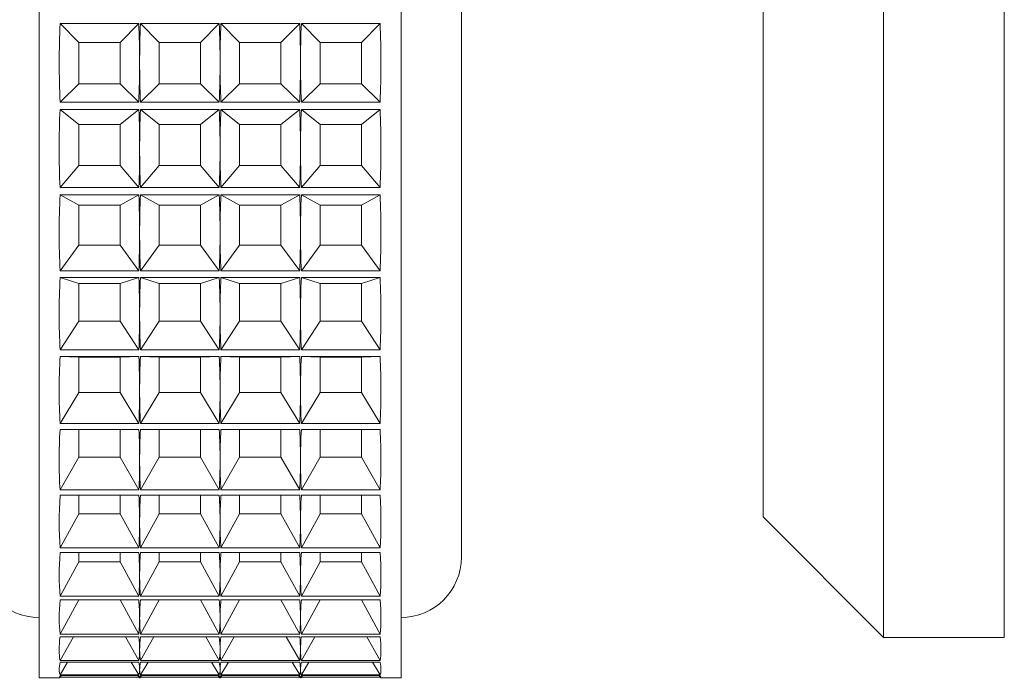
# Model space of a CAD drawing. Units: millimetres. Extents: x 74 to 2100, y 522 to 2930.
# Drawn here: x 579 to 604, y 1588 to 1604 of the extents above; entities that cross this region are included whole.
import ezdxf

# ---------------------------------------------------------------- set-up
doc = ezdxf.new("R2010")
doc.units = ezdxf.units.MM

msp = doc.modelspace()

# ---------------------------------------------------------------- linework, layer by layer
at = {"color": 7, "linetype": 'Continuous', "lineweight": 18}
for p, q in [((579.594, 1588.268), (579.594, 1618.07)), ((588.594, 1618.07), (588.594, 1588.07)), ((590.094, 1615.07), (590.094, 1591.07)), ((600.594, 1608.555), (600.594, 1589.07)), ((603.594, 1589.07), (603.594, 1608.555)), ((597.594, 1592.07), (597.594, 1607.38)), ((580.115, 1604.347), (582.073, 1604.347)), ((580.581, 1603.867), (580.115, 1604.347)), ((581.607, 1603.867), (582.073, 1604.347)), ((582.115, 1604.347), (584.073, 1604.347)), ((582.581, 1603.867), (582.115, 1604.347)), ((583.607, 1603.867), (584.073, 1604.347)), ((584.115, 1604.347), (586.073, 1604.347)), ((584.581, 1603.867), (584.115, 1604.347)), ((585.607, 1603.867), (586.073, 1604.347)), ((586.115, 1604.347), (588.073, 1604.347)), ((586.581, 1603.867), (586.115, 1604.347)), ((587.607, 1603.867), (588.073, 1604.347)), ((580.581, 1603.867), (580.581, 1602.841)), ((581.607, 1603.867), (580.581, 1603.867)), ((581.607, 1602.841), (581.607, 1603.867)), ((582.581, 1603.867), (582.581, 1602.841)), ((583.607, 1603.867), (582.581, 1603.867)), ((583.607, 1602.841), (583.607, 1603.867)), ((584.581, 1603.867), (584.581, 1602.841)), ((585.607, 1603.867), (584.581, 1603.867)), ((585.607, 1602.841), (585.607, 1603.867)), ((586.581, 1603.867), (586.581, 1602.841)), ((587.607, 1603.867), (586.581, 1603.867)), ((587.607, 1602.841), (587.607, 1603.867)), ((580.581, 1602.841), (580.115, 1602.389)), ((580.581, 1602.841), (581.607, 1602.841)), ((581.607, 1602.841), (582.073, 1602.389)), ((582.581, 1602.841), (582.115, 1602.389)), ((582.581, 1602.841), (583.607, 1602.841)), ((583.607, 1602.841), (584.073, 1602.389)), ((584.581, 1602.841), (584.115, 1602.389)), ((584.581, 1602.841), (585.607, 1602.841)), ((585.607, 1602.841), (586.073, 1602.389)), ((586.581, 1602.841), (586.115, 1602.389)), ((586.581, 1602.841), (587.607, 1602.841)), ((587.607, 1602.841), (588.073, 1602.389)), ((582.073, 1602.389), (580.115, 1602.389)), ((584.073, 1602.389), (582.115, 1602.389)), ((586.073, 1602.389), (584.115, 1602.389)), ((588.073, 1602.389), (586.115, 1602.389)), ((580.115, 1602.207), (582.073, 1602.207)), ((580.581, 1601.832), (580.115, 1602.207)), ((581.607, 1601.832), (582.073, 1602.207)), ((582.115, 1602.207), (584.073, 1602.207)), ((582.581, 1601.832), (582.115, 1602.207)), ((583.607, 1601.832), (584.073, 1602.207)), ((584.115, 1602.207), (586.073, 1602.207)), ((584.581, 1601.832), (584.115, 1602.207)), ((585.607, 1601.832), (586.073, 1602.207)), ((586.115, 1602.207), (588.073, 1602.207)), ((586.581, 1601.832), (586.115, 1602.207)), ((587.607, 1601.832), (588.073, 1602.207)), ((580.581, 1601.832), (580.581, 1600.814)), ((581.607, 1601.832), (580.581, 1601.832)), ((581.607, 1600.814), (581.607, 1601.832)), ((582.581, 1601.832), (582.581, 1600.814)), ((583.607, 1601.832), (582.581, 1601.832)), ((583.607, 1600.814), (583.607, 1601.832)), ((584.581, 1601.832), (584.581, 1600.814)), ((585.607, 1601.832), (584.581, 1601.832)), ((585.607, 1600.814), (585.607, 1601.832)), ((586.581, 1601.832), (586.581, 1600.814)), ((587.607, 1601.832), (586.581, 1601.832)), ((587.607, 1600.814), (587.607, 1601.832)), ((580.581, 1600.814), (580.115, 1600.263)), ((580.581, 1600.814), (581.607, 1600.814)), ((581.607, 1600.814), (582.073, 1600.263)), ((582.581, 1600.814), (582.115, 1600.263)), ((582.581, 1600.814), (583.607, 1600.814)), ((583.607, 1600.814), (584.073, 1600.263)), ((584.581, 1600.814), (584.115, 1600.263)), ((584.581, 1600.814), (585.607, 1600.814)), ((585.607, 1600.814), (586.073, 1600.263)), ((586.581, 1600.814), (586.115, 1600.263)), ((586.581, 1600.814), (587.607, 1600.814)), ((587.607, 1600.814), (588.073, 1600.263)), ((582.073, 1600.263), (580.115, 1600.263)), ((584.073, 1600.263), (582.115, 1600.263)), ((586.073, 1600.263), (584.115, 1600.263)), ((588.073, 1600.263), (586.115, 1600.263)), ((580.115, 1600.085), (582.073, 1600.085)), ((580.581, 1599.823), (580.115, 1600.085)), ((581.607, 1599.823), (582.073, 1600.085)), ((582.115, 1600.085), (584.073, 1600.085)), ((582.581, 1599.823), (582.115, 1600.085)), ((583.607, 1599.823), (584.073, 1600.085)), ((584.115, 1600.085), (586.073, 1600.085)), ((584.581, 1599.823), (584.115, 1600.085)), ((585.607, 1599.823), (586.073, 1600.085)), ((586.115, 1600.085), (588.073, 1600.085)), ((586.581, 1599.823), (586.115, 1600.085)), ((587.607, 1599.823), (588.073, 1600.085)), ((580.581, 1599.823), (580.581, 1598.833)), ((581.607, 1599.823), (580.581, 1599.823)), ((581.607, 1598.833), (581.607, 1599.823)), ((582.581, 1599.823), (582.581, 1598.833)), ((583.607, 1599.823), (582.581, 1599.823)), ((583.607, 1598.833), (583.607, 1599.823)), ((584.581, 1599.823), (584.581, 1598.833)), ((585.607, 1599.823), (584.581, 1599.823)), ((585.607, 1598.833), (585.607, 1599.823)), ((586.581, 1599.823), (586.581, 1598.833)), ((587.607, 1599.823), (586.581, 1599.823)), ((587.607, 1598.833), (587.607, 1599.823)), ((580.581, 1598.833), (580.115, 1598.195)), ((580.581, 1598.833), (581.607, 1598.833)), ((581.607, 1598.833), (582.073, 1598.195)), ((582.581, 1598.833), (582.115, 1598.195)), ((582.581, 1598.833), (583.607, 1598.833)), ((583.607, 1598.833), (584.073, 1598.195)), ((584.581, 1598.833), (584.115, 1598.195)), ((584.581, 1598.833), (585.607, 1598.833)), ((585.607, 1598.833), (586.073, 1598.195)), ((586.581, 1598.833), (586.115, 1598.195)), ((586.581, 1598.833), (587.607, 1598.833)), ((587.607, 1598.833), (588.073, 1598.195)), ((582.073, 1598.195), (580.115, 1598.195)), ((580.115, 1598.023), (582.073, 1598.023)), ((580.581, 1597.88), (580.115, 1598.023)), ((581.607, 1597.88), (582.073, 1598.023)), ((584.073, 1598.195), (582.115, 1598.195)), ((582.115, 1598.023), (584.073, 1598.023)), ((582.581, 1597.88), (582.115, 1598.023)), ((583.607, 1597.88), (584.073, 1598.023)), ((586.073, 1598.195), (584.115, 1598.195)), ((584.115, 1598.023), (586.073, 1598.023)), ((584.581, 1597.88), (584.115, 1598.023)), ((585.607, 1597.88), (586.073, 1598.023)), ((588.073, 1598.195), (586.115, 1598.195)), ((586.115, 1598.023), (588.073, 1598.023)), ((586.581, 1597.88), (586.115, 1598.023)), ((587.607, 1597.88), (588.073, 1598.023)), ((580.581, 1597.88), (580.581, 1596.939)), ((581.607, 1597.88), (580.581, 1597.88)), ((581.607, 1596.939), (581.607, 1597.88)), ((582.581, 1597.88), (582.581, 1596.939)), ((583.607, 1597.88), (582.581, 1597.88)), ((583.607, 1596.939), (583.607, 1597.88)), ((584.581, 1597.88), (584.581, 1596.939)), ((585.607, 1597.88), (584.581, 1597.88)), ((585.607, 1596.939), (585.607, 1597.88)), ((586.581, 1597.88), (586.581, 1596.939)), ((587.607, 1597.88), (586.581, 1597.88)), ((587.607, 1596.939), (587.607, 1597.88)), ((580.581, 1596.939), (580.115, 1596.226)), ((580.581, 1596.939), (581.607, 1596.939)), ((581.607, 1596.939), (582.073, 1596.226)), ((582.581, 1596.939), (582.115, 1596.226)), ((582.581, 1596.939), (583.607, 1596.939)), ((583.607, 1596.939), (584.073, 1596.226)), ((584.581, 1596.939), (584.115, 1596.226)), ((584.581, 1596.939), (585.607, 1596.939)), ((585.607, 1596.939), (586.073, 1596.226)), ((586.581, 1596.939), (586.115, 1596.226)), ((586.581, 1596.939), (587.607, 1596.939)), ((587.607, 1596.939), (588.073, 1596.226)), ((582.073, 1596.226), (580.115, 1596.226)), ((580.115, 1596.064), (582.073, 1596.064)), ((580.581, 1596.043), (580.115, 1596.064)), ((580.581, 1596.043), (580.581, 1595.169)), ((581.607, 1596.043), (580.581, 1596.043)), ((581.607, 1596.043), (582.073, 1596.064)), ((581.607, 1595.169), (581.607, 1596.043)), ((584.073, 1596.226), (582.115, 1596.226)), ((582.115, 1596.064), (584.073, 1596.064)), ((582.581, 1596.043), (582.115, 1596.064)), ((582.581, 1596.043), (582.581, 1595.169)), ((583.607, 1596.043), (582.581, 1596.043)), ((583.607, 1596.043), (584.073, 1596.064)), ((583.607, 1595.169), (583.607, 1596.043)), ((586.073, 1596.226), (584.115, 1596.226)), ((584.115, 1596.064), (586.073, 1596.064)), ((584.581, 1596.043), (584.115, 1596.064)), ((584.581, 1596.043), (584.581, 1595.169)), ((585.607, 1596.043), (584.581, 1596.043)), ((585.607, 1596.043), (586.073, 1596.064)), ((585.607, 1595.169), (585.607, 1596.043)), ((588.073, 1596.226), (586.115, 1596.226)), ((586.115, 1596.064), (588.073, 1596.064)), ((586.581, 1596.043), (586.115, 1596.064)), ((586.581, 1596.043), (586.581, 1595.169)), ((587.607, 1596.043), (586.581, 1596.043)), ((587.607, 1596.043), (588.073, 1596.064)), ((587.607, 1595.169), (587.607, 1596.043)), ((580.581, 1595.169), (580.115, 1594.396)), ((580.581, 1595.169), (581.607, 1595.169)), ((581.607, 1595.169), (582.073, 1594.396)), ((582.581, 1595.169), (582.115, 1594.396)), ((582.581, 1595.169), (583.607, 1595.169)), ((583.607, 1595.169), (584.073, 1594.396)), ((584.581, 1595.169), (584.115, 1594.396)), ((584.581, 1595.169), (585.607, 1595.169)), ((585.607, 1595.169), (586.073, 1594.396)), ((586.581, 1595.169), (586.115, 1594.396)), ((586.581, 1595.169), (587.607, 1595.169)), ((587.607, 1595.169), (588.073, 1594.396)), ((582.073, 1594.396), (580.115, 1594.396)), ((584.073, 1594.396), (582.115, 1594.396)), ((586.073, 1594.396), (584.115, 1594.396)), ((588.073, 1594.396), (586.115, 1594.396)), ((580.115, 1594.248), (582.073, 1594.248)), ((580.581, 1594.248), (580.581, 1593.56)), ((581.607, 1593.56), (581.607, 1594.248)), ((582.115, 1594.248), (584.073, 1594.248)), ((582.581, 1594.248), (582.581, 1593.56)), ((583.607, 1593.56), (583.607, 1594.248)), ((584.115, 1594.248), (586.073, 1594.248)), ((584.581, 1594.248), (584.581, 1593.56)), ((585.607, 1593.56), (585.607, 1594.248)), ((586.115, 1594.248), (588.073, 1594.248)), ((586.581, 1594.248), (586.581, 1593.56)), ((587.607, 1593.56), (587.607, 1594.248)), ((580.581, 1593.56), (580.115, 1592.743)), ((580.581, 1593.56), (581.607, 1593.56)), ((581.607, 1593.56), (582.073, 1592.743)), ((582.581, 1593.56), (582.115, 1592.743)), ((582.581, 1593.56), (583.607, 1593.56)), ((583.607, 1593.56), (584.073, 1592.743)), ((584.581, 1593.56), (584.115, 1592.743)), ((584.581, 1593.56), (585.607, 1593.56)), ((585.607, 1593.56), (586.073, 1592.743)), ((586.581, 1593.56), (586.115, 1592.743)), ((586.581, 1593.56), (587.607, 1593.56)), ((587.607, 1593.56), (588.073, 1592.743)), ((582.073, 1592.743), (580.115, 1592.743)), ((580.115, 1592.611), (582.073, 1592.611)), ((580.581, 1592.611), (580.581, 1592.145)), ((581.607, 1592.145), (581.607, 1592.611)), ((584.073, 1592.743), (582.115, 1592.743)), ((582.115, 1592.611), (584.073, 1592.611)), ((582.581, 1592.611), (582.581, 1592.145)), ((583.607, 1592.145), (583.607, 1592.611)), ((586.073, 1592.743), (584.115, 1592.743)), ((584.115, 1592.611), (586.073, 1592.611)), ((584.581, 1592.611), (584.581, 1592.145)), ((585.607, 1592.145), (585.607, 1592.611)), ((588.073, 1592.743), (586.115, 1592.743)), ((586.115, 1592.611), (588.073, 1592.611)), ((586.581, 1592.611), (586.581, 1592.145)), ((587.607, 1592.145), (587.607, 1592.611)), ((580.581, 1592.145), (580.115, 1591.3)), ((580.581, 1592.145), (581.607, 1592.145)), ((581.607, 1592.145), (582.073, 1591.3)), ((582.581, 1592.145), (582.115, 1591.3)), ((582.581, 1592.145), (583.607, 1592.145)), ((583.607, 1592.145), (584.073, 1591.3)), ((584.581, 1592.145), (584.115, 1591.3)), ((584.581, 1592.145), (585.607, 1592.145)), ((585.607, 1592.145), (586.073, 1591.3)), ((586.581, 1592.145), (586.115, 1591.3)), ((586.581, 1592.145), (587.607, 1592.145)), ((587.607, 1592.145), (588.073, 1591.3)), ((597.594, 1592.07), (600.594, 1589.07)), ((582.073, 1591.3), (580.115, 1591.3)), ((580.115, 1591.188), (582.073, 1591.188)), ((580.581, 1591.188), (580.581, 1590.952)), ((581.607, 1590.952), (581.607, 1591.188)), ((584.073, 1591.3), (582.115, 1591.3)), ((582.115, 1591.188), (584.073, 1591.188)), ((582.581, 1591.188), (582.581, 1590.952)), ((583.607, 1590.952), (583.607, 1591.188)), ((586.073, 1591.3), (584.115, 1591.3)), ((584.115, 1591.188), (586.073, 1591.188)), ((584.581, 1591.188), (584.581, 1590.952)), ((585.607, 1590.952), (585.607, 1591.188)), ((588.073, 1591.3), (586.115, 1591.3)), ((586.115, 1591.188), (588.073, 1591.188)), ((586.581, 1591.188), (586.581, 1590.952)), ((587.607, 1590.952), (587.607, 1591.188)), ((580.581, 1590.952), (580.115, 1590.096)), ((580.581, 1590.952), (581.607, 1590.952)), ((581.607, 1590.952), (582.073, 1590.096)), ((582.581, 1590.952), (582.115, 1590.096)), ((582.581, 1590.952), (583.607, 1590.952)), ((583.607, 1590.952), (584.073, 1590.096)), ((584.581, 1590.952), (584.115, 1590.096)), ((584.581, 1590.952), (585.607, 1590.952)), ((585.607, 1590.952), (586.073, 1590.096)), ((586.581, 1590.952), (586.115, 1590.096)), ((586.581, 1590.952), (587.607, 1590.952)), ((587.607, 1590.952), (588.073, 1590.096)), ((582.073, 1590.096), (580.115, 1590.096)), ((580.115, 1590.006), (582.073, 1590.006)), ((580.581, 1590.006), (580.115, 1589.157)), ((581.607, 1590.006), (582.073, 1589.157)), ((584.073, 1590.096), (582.115, 1590.096)), ((582.115, 1590.006), (584.073, 1590.006)), ((582.581, 1590.006), (582.115, 1589.157)), ((583.607, 1590.006), (584.073, 1589.157)), ((586.073, 1590.096), (584.115, 1590.096)), ((584.115, 1590.006), (586.073, 1590.006)), ((584.581, 1590.006), (584.115, 1589.157)), ((585.607, 1590.006), (586.073, 1589.157)), ((588.073, 1590.096), (586.115, 1590.096)), ((586.115, 1590.006), (588.073, 1590.006)), ((586.581, 1590.006), (586.115, 1589.157)), ((587.607, 1590.006), (588.073, 1589.157)), ((582.073, 1589.157), (580.115, 1589.157)), ((580.115, 1589.09), (582.073, 1589.09)), ((580.448, 1589.09), (580.115, 1588.501)), ((581.74, 1589.09), (582.073, 1588.501)), ((584.073, 1589.157), (582.115, 1589.157)), ((582.115, 1589.09), (584.073, 1589.09)), ((582.448, 1589.09), (582.115, 1588.501)), ((583.74, 1589.09), (584.073, 1588.501)), ((586.073, 1589.157), (584.115, 1589.157)), ((584.115, 1589.09), (586.073, 1589.09)), ((584.448, 1589.09), (584.115, 1588.501)), ((585.74, 1589.09), (586.073, 1588.501)), ((588.073, 1589.157), (586.115, 1589.157)), ((586.115, 1589.09), (588.073, 1589.09)), ((586.448, 1589.09), (586.115, 1588.501)), ((587.74, 1589.09), (588.073, 1588.501)), ((600.594, 1589.07), (603.594, 1589.07)), ((582.073, 1588.501), (580.115, 1588.501)), ((580.115, 1588.459), (582.073, 1588.459)), ((580.303, 1588.459), (580.115, 1588.141)), ((581.884, 1588.459), (582.073, 1588.141)), ((584.073, 1588.501), (582.115, 1588.501)), ((582.115, 1588.459), (584.073, 1588.459)), ((582.303, 1588.459), (582.115, 1588.141)), ((583.884, 1588.459), (584.073, 1588.141)), ((586.073, 1588.501), (584.115, 1588.501)), ((584.115, 1588.459), (586.073, 1588.459)), ((584.303, 1588.459), (584.115, 1588.141)), ((585.884, 1588.459), (586.073, 1588.141)), ((588.073, 1588.501), (586.115, 1588.501)), ((586.115, 1588.459), (588.073, 1588.459)), ((586.303, 1588.459), (586.115, 1588.141)), ((587.884, 1588.459), (588.073, 1588.141)), ((579.594, 1588.07), (579.594, 1588.268)), ((579.594, 1588.07), (580.096, 1588.07)), ((582.073, 1588.141), (580.115, 1588.141)), ((580.115, 1588.125), (582.073, 1588.125)), ((580.14, 1588.125), (580.115, 1588.086)), ((582.073, 1588.086), (580.115, 1588.086)), ((582.048, 1588.125), (582.073, 1588.086)), ((582.092, 1588.07), (582.096, 1588.07)), ((584.073, 1588.141), (582.115, 1588.141)), ((582.115, 1588.125), (584.073, 1588.125)), ((582.14, 1588.125), (582.115, 1588.086)), ((584.073, 1588.086), (582.115, 1588.086)), ((584.048, 1588.125), (584.073, 1588.086)), ((584.092, 1588.07), (584.096, 1588.07)), ((586.073, 1588.141), (584.115, 1588.141)), ((584.115, 1588.125), (586.073, 1588.125)), ((584.14, 1588.125), (584.115, 1588.086)), ((586.073, 1588.086), (584.115, 1588.086)), ((586.048, 1588.125), (586.073, 1588.086)), ((586.092, 1588.07), (586.096, 1588.07)), ((588.073, 1588.141), (586.115, 1588.141)), ((586.115, 1588.125), (588.073, 1588.125)), ((586.14, 1588.125), (586.115, 1588.086)), ((588.073, 1588.086), (586.115, 1588.086)), ((588.048, 1588.125), (588.073, 1588.086)), ((588.092, 1588.07), (588.594, 1588.07))]:
    msp.add_line(p, q, dxfattribs=at)
for centre, start, end in [((579.594, 1591.07), 180, 270), ((588.594, 1591.07), 270, 360)]:
    msp.add_arc(centre, 1.5, start, end, dxfattribs=at)
for centre, major_axis, ratio, start_param, end_param in [((589.835, 1603.07), (-0.335, 14.998), 0.649092, 1.471076, 1.601732), ((572.353, 1603.07), (0.335, 14.998), 0.649092, 4.746781, 4.812109), ((591.835, 1603.07), (-0.335, 14.998), 0.649092, 1.471076, 1.536404), ((574.353, 1603.07), (0.335, 14.998), 0.649092, 4.746781, 4.812109), ((593.835, 1603.07), (-0.335, 14.998), 0.649092, 1.471076, 1.536404), ((576.353, 1603.07), (0.335, 14.998), 0.649092, 4.746781, 4.812109), ((595.835, 1603.07), (-0.335, 14.998), 0.649092, 1.471076, 1.536404), ((578.353, 1603.07), (0.335, 14.998), 0.649092, 4.681454, 4.812109), ((572.353, 1603.07), (0.335, 14.998), 0.649092, 4.681454, 4.746781), ((591.835, 1603.07), (-0.335, 14.998), 0.649092, 1.536404, 1.601732), ((574.353, 1603.07), (0.335, 14.998), 0.649092, 4.681454, 4.746781), ((593.835, 1603.07), (-0.335, 14.998), 0.649092, 1.536404, 1.601732), ((576.353, 1603.07), (0.335, 14.998), 0.649092, 4.681454, 4.746781), ((595.835, 1603.07), (-0.335, 14.998), 0.649092, 1.536404, 1.601732), ((589.835, 1603.07), (2.02, 14.945), 0.637648, 1.714342, 1.844998), ((572.353, 1603.07), (-2.02, 14.945), 0.637648, 4.503515, 4.568843), ((591.835, 1603.07), (2.02, 14.945), 0.637648, 1.714342, 1.77967), ((574.353, 1603.07), (-2.02, 14.945), 0.637648, 4.503515, 4.568843), ((593.835, 1603.07), (2.02, 14.945), 0.637648, 1.714342, 1.77967), ((576.353, 1603.07), (-2.02, 14.945), 0.637648, 4.503515, 4.568843), ((595.835, 1603.07), (2.02, 14.945), 0.637648, 1.714342, 1.77967), ((578.353, 1603.07), (-2.02, 14.945), 0.637648, 4.438188, 4.568843), ((572.353, 1603.07), (-2.02, 14.945), 0.637648, 4.438188, 4.503515), ((591.835, 1603.07), (2.02, 14.945), 0.637648, 1.77967, 1.844998), ((574.353, 1603.07), (-2.02, 14.945), 0.637648, 4.438188, 4.503515), ((593.835, 1603.07), (2.02, 14.945), 0.637648, 1.77967, 1.844998), ((576.353, 1603.07), (-2.02, 14.945), 0.637648, 4.438188, 4.503515), ((595.835, 1603.07), (2.02, 14.945), 0.637648, 1.77967, 1.844998), ((589.835, 1603.07), (4.04, 14.804), 0.598753, 1.933152, 2.063808), ((572.353, 1603.07), (-4.04, 14.804), 0.598753, 4.284705, 4.350033), ((591.835, 1603.07), (4.04, 14.804), 0.598753, 1.933152, 1.99848), ((574.353, 1603.07), (-4.04, 14.804), 0.598753, 4.284705, 4.350033), ((593.835, 1603.07), (4.04, 14.804), 0.598753, 1.933152, 1.99848), ((576.353, 1603.07), (-4.04, 14.804), 0.598753, 4.284705, 4.350033), ((595.835, 1603.07), (4.04, 14.804), 0.598753, 1.933152, 1.99848), ((578.353, 1603.07), (-4.04, 14.804), 0.598753, 4.219377, 4.350033), ((572.353, 1603.07), (-4.04, 14.804), 0.598753, 4.219377, 4.284705), ((591.835, 1603.07), (4.04, 14.804), 0.598753, 1.99848, 2.063808), ((574.353, 1603.07), (-4.04, 14.804), 0.598753, 4.219377, 4.284705), ((593.835, 1603.07), (4.04, 14.804), 0.598753, 1.99848, 2.063808), ((576.353, 1603.07), (-4.04, 14.804), 0.598753, 4.219377, 4.284705), ((595.835, 1603.07), (4.04, 14.804), 0.598753, 1.99848, 2.063808), ((589.835, 1603.07), (5.6, 14.689), 0.542606, 2.117965, 2.248621), ((572.353, 1603.07), (-5.6, 14.689), 0.542606, 4.099892, 4.16522), ((591.835, 1603.07), (5.6, 14.689), 0.542606, 2.117965, 2.183293), ((574.353, 1603.07), (-5.6, 14.689), 0.542606, 4.099892, 4.16522), ((593.835, 1603.07), (5.6, 14.689), 0.542606, 2.117965, 2.183293), ((576.353, 1603.07), (-5.6, 14.689), 0.542606, 4.099892, 4.16522), ((595.835, 1603.07), (5.6, 14.689), 0.542606, 2.117965, 2.183293), ((578.353, 1603.07), (-5.6, 14.689), 0.542606, 4.034565, 4.16522), ((572.353, 1603.07), (-5.6, 14.689), 0.542606, 4.034565, 4.099892), ((591.835, 1603.07), (5.6, 14.689), 0.542606, 2.183293, 2.248621), ((574.353, 1603.07), (-5.6, 14.689), 0.542606, 4.034565, 4.099892), ((593.835, 1603.07), (5.6, 14.689), 0.542606, 2.183293, 2.248621), ((576.353, 1603.07), (-5.6, 14.689), 0.542606, 4.034565, 4.099892), ((595.835, 1603.07), (5.6, 14.689), 0.542606, 2.183293, 2.248621), ((589.835, 1603.07), (6.773, 14.646), 0.478003, 2.274319, 2.404974), ((572.353, 1603.07), (-6.773, 14.646), 0.478003, 3.943539, 4.008867), ((591.835, 1603.07), (6.773, 14.646), 0.478003, 2.274319, 2.339646), ((574.353, 1603.07), (-6.773, 14.646), 0.478003, 3.943539, 4.008867), ((593.835, 1603.07), (6.773, 14.646), 0.478003, 2.274319, 2.339646), ((576.353, 1603.07), (-6.773, 14.646), 0.478003, 3.943539, 4.008867), ((595.835, 1603.07), (6.773, 14.646), 0.478003, 2.274319, 2.339646), ((578.353, 1603.07), (-6.773, 14.646), 0.478003, 3.878211, 4.008867), ((572.353, 1603.07), (-6.773, 14.646), 0.478003, 3.878211, 3.943539), ((591.835, 1603.07), (6.773, 14.646), 0.478003, 2.339646, 2.404974), ((574.353, 1603.07), (-6.773, 14.646), 0.478003, 3.878211, 3.943539), ((593.835, 1603.07), (6.773, 14.646), 0.478003, 2.339646, 2.404974), ((576.353, 1603.07), (-6.773, 14.646), 0.478003, 3.878211, 3.943539), ((595.835, 1603.07), (6.773, 14.646), 0.478003, 2.339646, 2.404974), ((589.835, 1603.07), (7.662, 14.667), 0.41015, 2.410627, 2.541282), ((572.353, 1603.07), (-7.662, 14.667), 0.41015, 3.807231, 3.872559), ((591.835, 1603.07), (7.662, 14.667), 0.41015, 2.410627, 2.475955), ((574.353, 1603.07), (-7.662, 14.667), 0.41015, 3.807231, 3.872559), ((593.835, 1603.07), (7.662, 14.667), 0.41015, 2.410627, 2.475955), ((576.353, 1603.07), (-7.662, 14.667), 0.41015, 3.807231, 3.872559), ((595.835, 1603.07), (7.662, 14.667), 0.41015, 2.410627, 2.475955), ((578.353, 1603.07), (-7.662, 14.667), 0.41015, 3.741903, 3.872559), ((572.353, 1603.07), (-7.662, 14.667), 0.41015, 3.741903, 3.807231), ((591.835, 1603.07), (7.662, 14.667), 0.41015, 2.475955, 2.541282), ((574.353, 1603.07), (-7.662, 14.667), 0.41015, 3.741903, 3.807231), ((593.835, 1603.07), (7.662, 14.667), 0.41015, 2.475955, 2.541282), ((576.353, 1603.07), (-7.662, 14.667), 0.41015, 3.741903, 3.807231), ((595.835, 1603.07), (7.662, 14.667), 0.41015, 2.475955, 2.541282), ((589.835, 1603.07), (8.341, 14.727), 0.341639, 2.53351, 2.664165), ((572.353, 1603.07), (-8.341, 14.727), 0.341639, 3.684348, 3.749676), ((591.835, 1603.07), (8.341, 14.727), 0.341639, 2.53351, 2.598837), ((574.353, 1603.07), (-8.341, 14.727), 0.341639, 3.684348, 3.749676), ((593.835, 1603.07), (8.341, 14.727), 0.341639, 2.53351, 2.598837), ((576.353, 1603.07), (-8.341, 14.727), 0.341639, 3.684348, 3.749676), ((595.835, 1603.07), (8.341, 14.727), 0.341639, 2.53351, 2.598837), ((578.353, 1603.07), (-8.341, 14.727), 0.341639, 3.61902, 3.749676), ((572.353, 1603.07), (-8.341, 14.727), 0.341639, 3.61902, 3.684348), ((591.835, 1603.07), (8.341, 14.727), 0.341639, 2.598837, 2.664165), ((574.353, 1603.07), (-8.341, 14.727), 0.341639, 3.61902, 3.684348), ((593.835, 1603.07), (8.341, 14.727), 0.341639, 2.598837, 2.664165), ((576.353, 1603.07), (-8.341, 14.727), 0.341639, 3.61902, 3.684348), ((595.835, 1603.07), (8.341, 14.727), 0.341639, 2.598837, 2.664165), ((589.835, 1603.07), (8.859, 14.803), 0.273601, 2.647474, 2.778129), ((572.353, 1603.07), (-8.859, 14.803), 0.273601, 3.570384, 3.635712), ((591.835, 1603.07), (8.859, 14.803), 0.273601, 2.647474, 2.712801), ((574.353, 1603.07), (-8.859, 14.803), 0.273601, 3.570384, 3.635712), ((593.835, 1603.07), (8.859, 14.803), 0.273601, 2.647474, 2.712801), ((576.353, 1603.07), (-8.859, 14.803), 0.273601, 3.570384, 3.635712), ((595.835, 1603.07), (8.859, 14.803), 0.273601, 2.647474, 2.712801), ((578.353, 1603.07), (-8.859, 14.803), 0.273601, 3.505056, 3.635712), ((572.353, 1603.07), (-8.859, 14.803), 0.273601, 3.505056, 3.570384), ((591.835, 1603.07), (8.859, 14.803), 0.273601, 2.712801, 2.778129), ((574.353, 1603.07), (-8.859, 14.803), 0.273601, 3.505056, 3.570384), ((593.835, 1603.07), (8.859, 14.803), 0.273601, 2.712801, 2.778129), ((576.353, 1603.07), (-8.859, 14.803), 0.273601, 3.505056, 3.570384), ((595.835, 1603.07), (8.859, 14.803), 0.273601, 2.712801, 2.778129), ((589.835, 1603.07), (9.244, 14.878), 0.206415, 2.755525, 2.886181), ((572.353, 1603.07), (-9.244, 14.878), 0.206415, 3.462332, 3.52766), ((591.835, 1603.07), (9.244, 14.878), 0.206415, 2.755525, 2.820853), ((574.353, 1603.07), (-9.244, 14.878), 0.206415, 3.462332, 3.52766), ((593.835, 1603.07), (9.244, 14.878), 0.206415, 2.755525, 2.820853), ((576.353, 1603.07), (-9.244, 14.878), 0.206415, 3.462332, 3.52766), ((595.835, 1603.07), (9.244, 14.878), 0.206415, 2.755525, 2.820853), ((578.353, 1603.07), (-9.244, 14.878), 0.206415, 3.397004, 3.52766), ((572.353, 1603.07), (-9.244, 14.878), 0.206415, 3.397004, 3.462332), ((591.835, 1603.07), (9.244, 14.878), 0.206415, 2.820853, 2.886181), ((574.353, 1603.07), (-9.244, 14.878), 0.206415, 3.397004, 3.462332), ((593.835, 1603.07), (9.244, 14.878), 0.206415, 2.820853, 2.886181), ((576.353, 1603.07), (-9.244, 14.878), 0.206415, 3.397004, 3.462332), ((595.835, 1603.07), (9.244, 14.878), 0.206415, 2.820853, 2.886181), ((589.835, 1603.07), (9.514, 14.941), 0.140078, 2.859729, 2.990384), ((572.353, 1603.07), (-9.514, 14.941), 0.140078, 3.358129, 3.423457), ((591.835, 1603.07), (9.514, 14.941), 0.140078, 2.859729, 2.925056), ((574.353, 1603.07), (-9.514, 14.941), 0.140078, 3.358129, 3.423457), ((593.835, 1603.07), (9.514, 14.941), 0.140078, 2.859729, 2.925056), ((576.353, 1603.07), (-9.514, 14.941), 0.140078, 3.358129, 3.423457), ((595.835, 1603.07), (9.514, 14.941), 0.140078, 2.859729, 2.925056), ((578.353, 1603.07), (-9.514, 14.941), 0.140078, 3.292801, 3.423457), ((572.353, 1603.07), (-9.514, 14.941), 0.140078, 3.292801, 3.358129), ((591.835, 1603.07), (9.514, 14.941), 0.140078, 2.925056, 2.990384), ((574.353, 1603.07), (-9.514, 14.941), 0.140078, 3.292801, 3.358129), ((593.835, 1603.07), (9.514, 14.941), 0.140078, 2.925056, 2.990384), ((576.353, 1603.07), (-9.514, 14.941), 0.140078, 3.292801, 3.358129), ((595.835, 1603.07), (9.514, 14.941), 0.140078, 2.925056, 2.990384), ((589.835, 1603.07), (9.677, 14.983), 0.074398, 2.961583, 3.092239), ((572.353, 1603.07), (-9.677, 14.983), 0.074398, 3.256274, 3.321602), ((591.835, 1603.07), (9.677, 14.983), 0.074398, 2.961583, 3.026911), ((574.353, 1603.07), (-9.677, 14.983), 0.074398, 3.256274, 3.321602), ((593.835, 1603.07), (9.677, 14.983), 0.074398, 2.961583, 3.026911), ((576.353, 1603.07), (-9.677, 14.983), 0.074398, 3.256274, 3.321602), ((595.835, 1603.07), (9.677, 14.983), 0.074398, 2.961583, 3.026911), ((578.353, 1603.07), (-9.677, 14.983), 0.074398, 3.190946, 3.321602), ((572.353, 1603.07), (-9.677, 14.983), 0.074398, 3.190946, 3.256274), ((591.835, 1603.07), (9.677, 14.983), 0.074398, 3.026911, 3.092239), ((574.353, 1603.07), (-9.677, 14.983), 0.074398, 3.190946, 3.256274), ((593.835, 1603.07), (9.677, 14.983), 0.074398, 3.026911, 3.092239), ((576.353, 1603.07), (-9.677, 14.983), 0.074398, 3.190946, 3.256274), ((595.835, 1603.07), (9.677, 14.983), 0.074398, 3.026911, 3.092239), ((589.835, 1603.07), (9.74, 15), 0.009089, 3.062269, 3.192925), ((572.353, 1603.07), (-9.74, 15), 0.009089, 3.155588, 3.220916), ((572.353, 1603.07), (-9.74, 15), 0.009089, 3.090261, 3.155588), ((591.835, 1603.07), (9.74, 15), 0.009089, 3.062269, 3.127597), ((591.835, 1603.07), (9.74, 15), 0.009089, 3.127597, 3.192925), ((574.353, 1603.07), (-9.74, 15), 0.009089, 3.155588, 3.220916), ((574.353, 1603.07), (-9.74, 15), 0.009089, 3.090261, 3.155588), ((593.835, 1603.07), (9.74, 15), 0.009089, 3.062269, 3.127597), ((593.835, 1603.07), (9.74, 15), 0.009089, 3.127597, 3.192925), ((576.353, 1603.07), (-9.74, 15), 0.009089, 3.155588, 3.220916), ((576.353, 1603.07), (-9.74, 15), 0.009089, 3.090261, 3.155588), ((595.835, 1603.07), (9.74, 15), 0.009089, 3.062269, 3.127597), ((595.835, 1603.07), (9.74, 15), 0.009089, 3.127597, 3.192925), ((578.353, 1603.07), (-9.74, 15), 0.009089, 3.090261, 3.220916)]:
    msp.add_ellipse(centre, major_axis=major_axis, ratio=ratio, start_param=start_param, end_param=end_param, dxfattribs=at)

doc.saveas('drawing.dxf')
